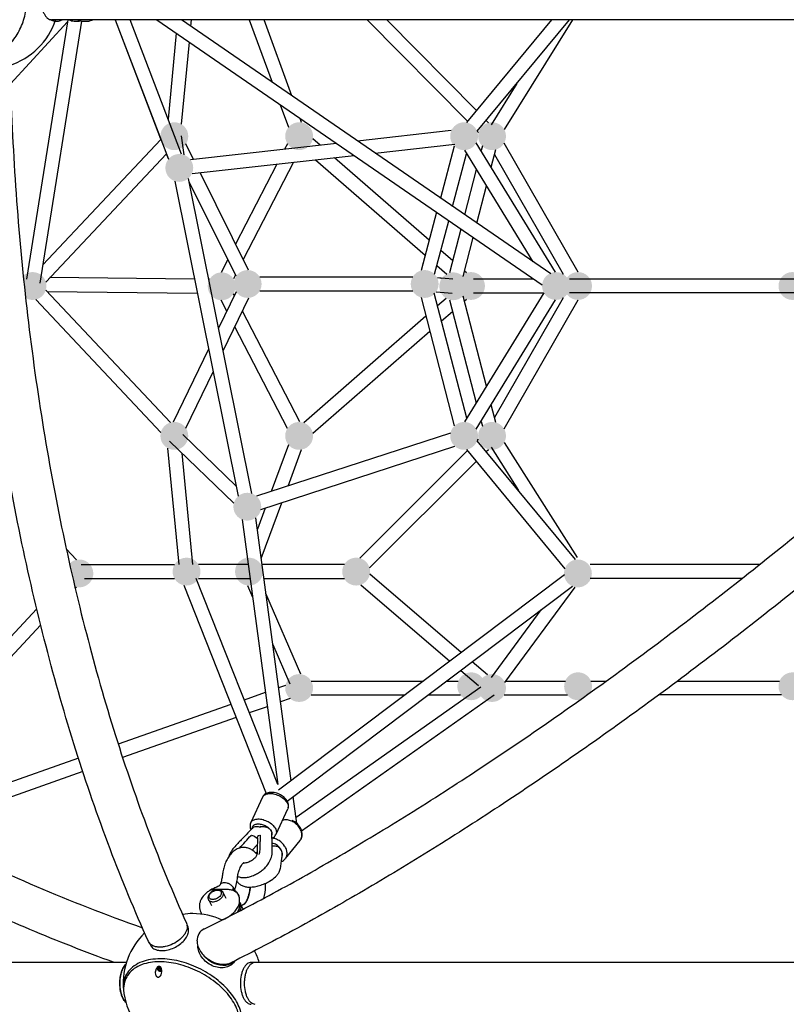
# Model space of a CAD drawing. Extents: x 0 to 25230, y 0 to 17820.
# Drawn here: x 16973 to 18073, y 4135 to 5547 of the extents above; entities that cross this region are included whole.
import ezdxf

# ---------------------------------------------------------------- set-up
doc = ezdxf.new("R2010")
doc.units = 0
doc.header["$MEASUREMENT"] = 0
doc.linetypes.add('CENTER', pattern=[2, 1.25, -0.25, 0.25, -0.25])
doc.layers.get('0').update_dxf_attribs({"linetype": 'CONTINUOUS'})
doc.layers.get('DEFPOINTS').update_dxf_attribs({"linetype": 'CONTINUOUS'})
for name, color, linetype in [('al', 255, 'CONTINUOUS'), ('CL', 1, 'CENTER'), ('DIM', 8, 'CONTINUOUS'), ('rope', 1, 'CONTINUOUS')]:
    doc.layers.add(name, color=color, linetype=linetype)
doc.styles.get("Standard").update_dxf_attribs({"font": 'TIMES.TTF'})
doc.styles.add('style1', font='ARIAL.TTF')
doc.dimstyles.get("Standard").update_dxf_attribs({"dimtxt": 0.18, "dimasz": 0.18, "dimexe": 0.18, "dimexo": 0.0625, "dimgap": 0.09, "dimtad": 0, "dimtih": 1, "dimtoh": 1, "dimdec": 4, "dimzin": 0, "dimdsep": 46, "dimtxsty": 'Standard', "dimcen": 0.09, "dimadec": 0, "dimazin": 0, "dimtfac": 1, "dimtdec": 4, "dimtofl": 0, "dimtmove": 0, "dimatfit": 3, "dimfxl": 0, "dimtolj": 1, "dimtzin": 0, "dimarcsym": 0})

# ---------------------------------------------------------------- blocks, each defined once
blk = doc.blocks.new('*D113')
at = {"layer": 'DEFPOINTS', "color": 0}
for p in [(17927.3, 7574.8), (22276.5, 4074.8), (22712.7, 4074.8)]:
    blk.add_point(p, dxfattribs=at)
at = {"layer": 'DIM', "lineweight": -2}
for p, q in [((17957.3, 7574.8), (22742.7, 7574.8)), ((22306.5, 4074.8), (22742.7, 4074.8))]:
    blk.add_line(p, q, dxfattribs=at)
at = {"layer": 'DIM'}
blk.add_line((22712.7, 7499.8), (22712.7, 4149.8), dxfattribs=at)
for points in [[(22700.2, 7499.8), (22725.2, 7499.8), (22712.7, 7574.8)], [(22700.2, 4149.8), (22725.2, 4149.8), (22712.7, 4074.8)]]:
    blk.add_solid(points, dxfattribs=at)
at = {"layer": 'DIM', "insert": (22625, 5824.8), "char_height": 90, "attachment_point": 5, "rotation": 90, "style": 'style1'}
blk.add_mtext('\\A1;3500 [11\'-6"]', dxfattribs=at)
blk = doc.blocks.new('*D69')
at = {"layer": 'DEFPOINTS', "color": 0}
for p in [(19701.3, 6500.7), (16153.3, 4653.8)]:
    blk.add_point(p, dxfattribs=at)
at = {"layer": 'DIM'}
blk.add_line((20895, 7122.1), (19767.9, 6535.3), dxfattribs=at)
at = {"layer": 'DIM', "lineweight": -2}
for p, q in [((17927.3, 5574.3), (17927.3, 5580.3)), ((17924.3, 5577.3), (17930.3, 5577.3))]:
    blk.add_line(p, q, dxfattribs=at)
at = {"layer": 'DIM'}
blk.add_solid([(19762.1, 6546.4), (19773.6, 6524.3), (19701.3, 6500.7)], dxfattribs=at)
at = {"layer": 'DIM', "insert": (20319.2, 6933.5), "char_height": 90, "attachment_point": 5, "rotation": 27.499, "style": 'style1'}
blk.add_mtext('\\A1;{\\fMS PGothic|b0|i0|c0|p34;∅4000 [∅13\'-2"]}', dxfattribs=at)

msp = doc.modelspace()

# ---------------------------------------------------------------- hatches: boundary and pattern name
at = {"layer": 'al'}
h = msp.add_hatch(color=256, dxfattribs=at)
h.dxf.hatch_style = 1
h.paths.add_polyline_path([(17214.5, 5380, -1), (17174.5, 5380, -1)])
h = msp.add_hatch(color=256, dxfattribs=at)
h.dxf.hatch_style = 1
h.paths.add_polyline_path([(17393.6, 5380, -1), (17353.6, 5380, -1)])
h = msp.add_hatch(color=256, dxfattribs=at)
h.dxf.hatch_style = 1
h.paths.add_polyline_path([(17630.3, 5380, -1), (17590.3, 5380, -1)])
h = msp.add_hatch(color=256, dxfattribs=at)
h.dxf.hatch_style = 1
h.paths.add_polyline_path([(17670.4, 5380, -1), (17630.4, 5380, -1)])
h = msp.add_hatch(color=256, dxfattribs=at)
h.dxf.hatch_style = 1
h.paths.add_polyline_path([(17221.6, 5334.5, -1), (17181.6, 5334.5, -1)])
h = msp.add_hatch(color=256, dxfattribs=at)
h.dxf.hatch_style = 1
edge = h.paths.add_edge_path()
edge.add_line((16977.7, 5179.9), (16978.6, 5171.3))
edge.add_line((16978.6, 5171.3), (16979.7, 5160.5))
edge.add_line((16979.7, 5160.5), (16980.9, 5149.8))
edge.add_line((16980.9, 5149.8), (16981.1, 5147.7))
edge.add_arc((16991, 5165.1), 20, 240.2827, 491.8766)
h = msp.add_hatch(color=256, dxfattribs=at)
h.dxf.hatch_style = 1
h.paths.add_polyline_path([(17282.4, 5164.7, -1), (17242.4, 5164.7, -1)])
h = msp.add_hatch(color=256, dxfattribs=at)
h.dxf.hatch_style = 1
h.paths.add_polyline_path([(17319.7, 5168, -1), (17279.7, 5168, -1)])
h = msp.add_hatch(color=256, dxfattribs=at)
h.dxf.hatch_style = 1
h.paths.add_polyline_path([(17573.7, 5168, -1), (17533.7, 5168, -1)])
h = msp.add_hatch(color=256, dxfattribs=at)
h.dxf.hatch_style = 1
h.paths.add_polyline_path([(17614.7, 5164.7, -1), (17574.7, 5164.7, -1)])
h = msp.add_hatch(color=256, dxfattribs=at)
h.dxf.hatch_style = 1
h.paths.add_polyline_path([(17640.2, 5165.1, -1), (17600.2, 5165.1, -1)])
h = msp.add_hatch(color=256, dxfattribs=at)
h.dxf.hatch_style = 1
h.paths.add_polyline_path([(17762.1, 5165.1, -1), (17722.1, 5165.1, -1)])
h = msp.add_hatch(color=256, dxfattribs=at)
h.dxf.hatch_style = 1
h.paths.add_polyline_path([(17793.8, 5165.1, -1), (17753.8, 5165.1, -1)])
h = msp.add_hatch(color=256, dxfattribs=at)
h.dxf.hatch_style = 1
h.paths.add_polyline_path([(18061.4, 5165.1, 1), (18101.4, 5165.1, 1)])
h = msp.add_hatch(color=256, dxfattribs=at)
h.dxf.hatch_style = 1
h.paths.add_polyline_path([(17214.5, 4950.1, -1), (17174.5, 4950.1, -1)])
h = msp.add_hatch(color=256, dxfattribs=at)
h.dxf.hatch_style = 1
h.paths.add_polyline_path([(17393.6, 4950.1, -1), (17353.6, 4950.1, -1)])
h = msp.add_hatch(color=256, dxfattribs=at)
h.dxf.hatch_style = 1
h.paths.add_polyline_path([(17630.3, 4950.1, -1), (17590.3, 4950.1, -1)])
h = msp.add_hatch(color=256, dxfattribs=at)
h.dxf.hatch_style = 1
h.paths.add_polyline_path([(17670.4, 4950.1, -1), (17630.4, 4950.1, -1)])
h = msp.add_hatch(color=256, dxfattribs=at)
h.dxf.hatch_style = 1
h.paths.add_polyline_path([(17319.2, 4848.5, -1), (17279.2, 4848.5, -1)])
h = msp.add_hatch(color=256, dxfattribs=at)
h.dxf.hatch_style = 1
h.paths.add_polyline_path([(17232, 4755.4, -1), (17192, 4755.4, -1)])
h = msp.add_hatch(color=256, dxfattribs=at)
h.dxf.hatch_style = 1
h.paths.add_polyline_path([(17321.6, 4755.4, -1), (17281.6, 4755.4, -1)])
h = msp.add_hatch(color=256, dxfattribs=at)
h.dxf.hatch_style = 1
h.paths.add_polyline_path([(17475.4, 4755.4, -1), (17435.4, 4755.4, -1)])
h = msp.add_hatch(color=256, dxfattribs=at)
h.dxf.hatch_style = 1
edge = h.paths.add_edge_path()
edge.add_line((17049.3, 4744.1), (17051.6, 4734))
edge.add_arc((17058.2, 4752.8), 20, 250.736, 495.0829)
edge.add_line((17044.1, 4767), (17044.4, 4765.3))
edge.add_line((17044.4, 4765.3), (17046.8, 4754.7))
edge.add_line((17046.8, 4754.7), (17049.3, 4744.1))
h = msp.add_hatch(color=256, dxfattribs=at)
h.dxf.hatch_style = 1
h.paths.add_polyline_path([(17793.6, 4752.8, -1), (17753.6, 4752.8, -1)])
h = msp.add_hatch(color=256, dxfattribs=at)
h.dxf.hatch_style = 1
h.paths.add_polyline_path([(17393.6, 4588.4, -1), (17353.6, 4588.4, -1)])
h = msp.add_hatch(color=256, dxfattribs=at)
h.dxf.hatch_style = 1
h.paths.add_polyline_path([(17640.5, 4590.9, -1), (17600.5, 4590.9, -1)])
h = msp.add_hatch(color=256, dxfattribs=at)
h.dxf.hatch_style = 1
h.paths.add_polyline_path([(17670.4, 4588.4, -1), (17630.4, 4588.4, -1)])
h = msp.add_hatch(color=256, dxfattribs=at)
h.dxf.hatch_style = 1
edge = h.paths.add_edge_path()
edge.add_line((17776.2, 4571.1), (17782.2, 4575.3))
edge.add_line((17782.2, 4575.3), (17791.8, 4582.2))
edge.add_arc((17773.8, 4590.9), 20, 334.0811, 636.8882)
h = msp.add_hatch(color=256, dxfattribs=at)
h.dxf.hatch_style = 1
h.paths.add_polyline_path([(18061.4, 4590.9, 1), (18101.4, 4590.9, 1)])

# ---------------------------------------------------------------- linework, layer by layer
for p, q in [((18836.4, 5547), (17018.2, 5547)), ((17345.5, 4443), (17345.5, 4443)), ((17321.2, 4431.9), (17304.2, 4395.6)), ((17321.5, 4432.6), (17321.5, 4432.5)), ((17340.4, 4378.7), (17357.4, 4415)), ((17350, 4399.2), (17350, 4399.1)), ((17314.9, 4377.5), (17315, 4376.3)), ((17354, 4343.8), (17375, 4369.7)), ((17375.6, 4370.5), (17375.7, 4370.7)), ((17306.3, 4355.9), (17313.6, 4364.1)), ((17313.2, 4352.9), (17311.4, 4351.7)), ((17313.2, 4352.9), (17311.4, 4351.7)), ((17313.5, 4364), (17313.2, 4352.8)), ((17294.1, 4337.6), (17293.9, 4337.6)), ((17294, 4337.6), (17294.7, 4337.1)), ((17352.8, 4342.6), (17353, 4342.7)), ((17268.8, 4286.6), (17264.5, 4295.2)), ((17281, 4298.3), (17278.1, 4300.5)), ((17243.1, 4285.4), (17243.2, 4285.1)), ((17243.4, 4284.8), (17247.7, 4276.2)), ((17286.1, 4292.3), (17285.8, 4293)), ((17285.9, 4292.6), (17287, 4290.5)), ((17286.8, 4290.8), (17286.4, 4291.7)), ((17293.2, 4271.1), (17288.9, 4279.9)), ((17232.3, 4267.1), (17233.1, 4265.4)), ((17213.7, 4246.6), (17212.6, 4248.8)), ((17158.5, 4222.9), (17160.1, 4219.8)), ((16802.9, 4195.1), (17125.8, 4195.1)), ((17281.7, 4197.3), (17280.5, 4195.6)), ((17310.5, 4195.1), (18544.1, 4195.1)), ((17170.9, 4188.7), (17170, 4187)), ((17170.5, 4184.4), (17170.6, 4184.3)), ((17171.5, 4184.8), (17171.8, 4186.3)), ((17171.5, 4184.8), (17172.3, 4186.3)), ((17173.4, 4183.3), (17171.5, 4184.8)), ((17171.8, 4186.3), (17172.9, 4186.3)), ((17172.9, 4186.3), (17174, 4186.3)), ((17174.4, 4185.4), (17173.3, 4186.3)), ((17173.4, 4183.3), (17174.4, 4185.4)), ((17175.5, 4183.3), (17173.4, 4183.3)), ((17174, 4186.3), (17175.8, 4184.8)), ((17175.1, 4185.4), (17174.4, 4185.4)), ((17175.4, 4182), (17176, 4182.1)), ((17175.8, 4184.7), (17175.5, 4183.3)), ((17308.6, 4194.8), (17304.9, 4194.8)), ((17121.5, 4156.1), (17121.8, 4153.1)), ((17121.8, 4153.7), (17121.9, 4152.9))]:
    msp.add_line(p, q)
for centre, radius, start, end in [((16928.6, 5577.3), 100, 286.7836, 342.3922), ((17066.6, 5572.9), 28.1, 260.1311, 264.963), ((17314.9, 4390.7), 11.8, 156.5272, 207.5966), ((15698.8, 5815.6), 2155.9, 317.4875, 318.1418), ((17330.3, 4383.3), 11.2, 292.6097, 334.1205), ((17343.1, 4352.1), 13.6, 291.837, 320.617), ((17266.3, 4263.9), 40, 111.9641, 120.913), ((17268.3, 4281.4), 21.1, 41.7258, 53.2981), ((17275.4, 4287.8), 11.5, 26.3249, 41.3191), ((17221.1, 4164.8), 100, 90, 98.5271), ((17221.1, 4164.8), 100, 65.2288, 90), ((17245.4, 4226.3), 18.4, 115.3075, 182.1759), ((17221.1, 4164.8), 100, 133.7706, 184.3734), ((17221.1, 4164.8), 100, 17.6065, 27.8038), ((17172.1, 4181.8), 6.18, 60.765, 88.6696), ((17172.1, 4181.7), 5.89, 56.1797, 88.3901), ((17221.1, 4164.8), 100, 188.5279, 298.342)]:
    msp.add_arc(centre, radius, start, end)
for points, knots in [([(16837.7, 5535.6), (16840.8, 5528.8), (16848.5, 5516.1), (16861.8, 5503.4), (16873.8, 5496), (16886.4, 5490.5), (16903.4, 5487.1), (16920.6, 5489.2), (16933.6, 5493.9), (16945.9, 5500.4), (16959.9, 5512.2), (16972.6, 5530.6), (16980.8, 5552.1), (16983.8, 5575.1), (16982, 5594.7), (16977.9, 5609.8), (16972, 5624.2), (16961.9, 5640), (16945.7, 5654.7), (16926.6, 5664.2), (16912.8, 5666.3), (16905.8, 5666.3)], [0, 0, 0, 0, 22.406979, 44.13374, 54.692304, 64.739251, 85.223521, 106.08941, 116.076645, 126.479235, 147.974597, 170.370786, 192.976603, 216.518318, 239.524886, 251.647255, 263.489208, 285.856007, 307.603945, 328.459374, 349.178505, 349.178505, 349.178505, 349.178505]), ([(17003.1, 5577.3), (17003.1, 5575.3), (17003.2, 5571.4), (17004.1, 5565.8), (17005.4, 5560.6), (17007.3, 5556), (17009.6, 5552.2), (17012.2, 5549.3), (17015.1, 5547.5), (17017.2, 5547), (17018.2, 5547)], [0, 0, 0, 0, 5.882068, 11.61712, 17.04308, 22.024954, 26.428426, 30.260046, 33.607196, 36.645396, 36.645396, 36.645396, 36.645396]), ([(17017.3, 5547.1), (17017.6, 5546.9), (17018.8, 5546.1), (17021.2, 5545.1), (17024.7, 5544.7), (17028.1, 5544.8), (17031.1, 5545.6), (17032.7, 5546.5), (17033.4, 5547)], [2.045789, 2.045789, 2.045789, 2.045789, 3.12258, 6.309672, 9.8817, 13.648693, 16.525285, 19.107718, 19.107718, 19.107718, 19.107718]), ([(17044, 5547), (17044.5, 5546.8), (17047.1, 5545.5), (17051.3, 5544.7), (17056.2, 5544.8), (17058.6, 5545.3), (17059.8, 5545.7)], [12.461629, 12.461629, 12.461629, 12.461629, 14.051706, 21.212725, 25.07399, 28.64561, 28.64561, 28.64561, 28.64561]), ([(17055.9, 5547), (17056.2, 5546.9), (17059.1, 5545.7), (17064.5, 5544.5), (17070.5, 5544.9), (17074.7, 5545.8), (17076.6, 5546.5), (17077.8, 5547)], [25.782805, 25.782805, 25.782805, 25.782805, 26.656776, 35.306174, 42.158492, 44.498361, 48.266383, 48.266383, 48.266383, 48.266383]), ([(17237.6, 4242.9), (17268.8, 4258.3), (17332.2, 4291.1), (17427.9, 4344.8), (17526.3, 4404), (17627.1, 4468.4), (17730.2, 4538.2), (17871, 4638.5), (18047.7, 4773.8), (18256.1, 4947.9), (18459.1, 5131.7), (18654.1, 5323), (18778, 5455), (18838.3, 5522.2)], [0, 0, 0, 0, 104.459974, 214.140088, 329.134376, 448.960849, 573.102287, 702.454706, 967.45985, 1240.628271, 1517.090629, 1788.903959, 2059.878379, 2059.878379, 2059.878379, 2059.878379]), ([(18883.9, 5482.5), (18824.4, 5416.1), (18700.4, 5283.9), (18504.7, 5091.5), (18299.9, 4905.8), (18090.2, 4730.4), (17913.4, 4594.6), (17772, 4493.5), (17668.5, 4423.3), (17566.8, 4357.9), (17468, 4298.2), (17371.8, 4243.8), (17308.2, 4210.5), (17276.7, 4194.8)], [0, 0, 0, 0, 267.475011, 543.756912, 823.274984, 1096.626315, 1363.587466, 1491.97019, 1618.078777, 1738.668163, 1854.650427, 1964.395804, 2070.092471, 2070.092471, 2070.092471, 2070.092471]), ([(17157.3, 4224.9), (17137.6, 4268.6), (17100.3, 4359.1), (17051.4, 4500.6), (17008.6, 4650.2), (16972.2, 4806.9), (16942.8, 4968.6), (16912.8, 5191.1), (16901.3, 5360), (16898.4, 5473.9)], [0, 0, 0, 0, 143.800406, 293.625375, 448.917172, 610.438183, 776.065761, 941.980616, 1283.608878, 1283.608878, 1283.608878, 1283.608878]), ([(16958.9, 5473.9), (16960.4, 5418.6), (16965.5, 5308.3), (16980.4, 5143.2), (17002.3, 4980.1), (17031.2, 4820.9), (17066.6, 4667.8), (17108.2, 4521.7), (17156, 4383), (17192.5, 4294.2), (17211.9, 4251.2)], [0, 0, 0, 0, 165.983949, 331.192275, 497.002643, 659.496639, 816.42745, 968.479954, 1114.939113, 1256.421437, 1256.421437, 1256.421437, 1256.421437]), ([(17321.2, 4431.9), (17321.5, 4432.6), (17322.4, 4434), (17324.4, 4435.5), (17327, 4436.6), (17330.1, 4437.1), (17333.5, 4437.1), (17338.4, 4436.5), (17344.5, 4434.4), (17350, 4431), (17353.6, 4427.7), (17355.7, 4425.1), (17357.2, 4422.5), (17358, 4419.8), (17358.2, 4417.3), (17357.7, 4415.7), (17357.4, 4415)], [0, 0, 0, 0, 2.321157, 4.804613, 7.553884, 10.723964, 14.192183, 17.68615, 25.487113, 33.265996, 36.876749, 40.17677, 43.31826, 45.969363, 48.485466, 50.821951, 50.821951, 50.821951, 50.821951]), ([(17357.7, 4415.7), (17358, 4416.6), (17358.4, 4418.4), (17358.4, 4421.2), (17357.6, 4424.1), (17355.6, 4428.1), (17351.5, 4432.5), (17345.1, 4436.4), (17338, 4438.7), (17332, 4438.9), (17327.8, 4437.8), (17325.1, 4436.5), (17322.9, 4434.7), (17321.8, 4433.2), (17321.4, 4432.4)], [0, 0, 0, 0, 2.688578, 5.522403, 8.497079, 11.650748, 18.672496, 26.355829, 33.958119, 40.893102, 44.025912, 46.95613, 49.718207, 52.442405, 52.442405, 52.442405, 52.442405]), ([(17304.2, 4395.6), (17304.6, 4396.3), (17305.5, 4397.6), (17307.6, 4399.1), (17310.2, 4400.1), (17313.2, 4400.6), (17316.5, 4400.6), (17321.3, 4399.9), (17327.3, 4397.9), (17332.8, 4394.6), (17336.4, 4391.3), (17338.5, 4388.8), (17340, 4386.1), (17340.9, 4383.6), (17341.1, 4381.1), (17340.7, 4379.5), (17340.4, 4378.7)], [0, 0, 0, 0, 2.301906, 4.813682, 7.593938, 10.62344, 13.925361, 17.419328, 25.220292, 32.803246, 36.425767, 39.744045, 42.771039, 45.449409, 47.879313, 50.263655, 50.263655, 50.263655, 50.263655]), ([(17306.4, 4387.5), (17306.4, 4388.2), (17306.7, 4389.4), (17307.7, 4391), (17309.3, 4392.3), (17311.3, 4393.1), (17313.6, 4393.5), (17317.3, 4393.5), (17322.1, 4392.5), (17327.4, 4389.8), (17331.1, 4386.7), (17333.3, 4383.9), (17334.3, 4381.7), (17334.7, 4379.7), (17334.6, 4378.4), (17334.4, 4377.8)], [0, 0, 0, 0, 1.915643, 3.741495, 5.685903, 7.850491, 10.228051, 12.829215, 18.75887, 24.894466, 30.522173, 33.156139, 35.493676, 37.525976, 39.389476, 39.389476, 39.389476, 39.389476]), ([(17375, 4369.7), (17376, 4371), (17377.6, 4374.2), (17377.7, 4379.7), (17375.9, 4385.4), (17372.3, 4390.7), (17367.4, 4395.1), (17361.6, 4398.2), (17355.6, 4399.6), (17351.6, 4399.2), (17349.8, 4398.7)], [0, 0, 0, 0, 4.968604, 10.421596, 16.253824, 22.79573, 29.375131, 36.028906, 42.223868, 47.829109, 47.829109, 47.829109, 47.829109]), ([(17375.7, 4370.6), (17376.4, 4371.7), (17377.5, 4374), (17378.2, 4377.9), (17377.8, 4382), (17376, 4387.6), (17371.5, 4393.8), (17366.3, 4397.3), (17363.4, 4398.4)], [0, 0, 0, 0, 3.732291, 7.680552, 11.743599, 16.020197, 25.157188, 34.455118, 34.455118, 34.455118, 34.455118]), ([(16825.8, 4385), (16835.2, 4380), (16891.3, 4351.1), (16996.6, 4302), (17094.8, 4263.6), (17148.6, 4244.5)], [272.501123, 272.501123, 272.501123, 272.501123, 304.649537, 461.862239, 620.834774, 620.834774, 620.834774, 620.834774]), ([(17313.9, 4373.5), (17313.8, 4371.4), (17313.7, 4367.2), (17313.4, 4360.8), (17313.3, 4355.5), (17313.2, 4351.8), (17313.1, 4350.1), (17312.8, 4348.7), (17312.1, 4347.2), (17310.7, 4345.3), (17308.1, 4342.6), (17304.1, 4339.8), (17299.6, 4338), (17295.9, 4337.2), (17294.2, 4337.1), (17293.3, 4337.1)], [0, 0, 0, 0, 6.259997, 12.654863, 19.282409, 22.26906, 23.574319, 24.536735, 26.323315, 28.716261, 31.511222, 37.467358, 43.339438, 46.068234, 48.635399, 48.635399, 48.635399, 48.635399]), ([(17304.5, 4377), (17304.7, 4377.2), (17307.1, 4377.1), (17310.3, 4375.3), (17312.6, 4373.5), (17313.6, 4372.3), (17313.8, 4372)], [7.906776, 7.906776, 7.906776, 7.906776, 9, 10.285714, 11.571429, 12.125827, 12.125827, 12.125827, 12.125827]), ([(17313.9, 4373.5), (17313.9, 4374.1), (17314.2, 4375.4), (17315.4, 4377.2), (17318.1, 4377.3), (17318.2, 4376.9), (17318.2, 4376.9)], [-11.287672, -11.287672, -11.287672, -11.287672, -10.285714, -9, -7.714286, -7.633929, -7.633929, -7.633929, -7.633929]), ([(17316, 4349.5), (17316.2, 4350), (17316.6, 4351), (17317.2, 4353.3), (17317.5, 4355.9), (17317.7, 4359.4), (17317.7, 4362.1), (17317.8, 4366.1), (17318, 4370.7), (17318.1, 4374.8), (17318.2, 4376.9)], [0, 0, 0, 0, 1.582198, 3.275199, 7.04472, 9.422803, 13.838593, 15.321116, 21.392377, 27.583578, 27.583578, 27.583578, 27.583578]), ([(17354, 4343.9), (17354.8, 4345), (17356.1, 4347.7), (17356.5, 4352.3), (17355.4, 4357.2), (17352, 4363.6), (17346.6, 4368.8), (17339.9, 4372.1), (17336.4, 4372.9), (17334.7, 4373.1)], [0, 0, 0, 0, 4.201417, 8.785816, 13.724568, 19.024895, 30.335137, 35.972599, 41.134822, 41.134822, 41.134822, 41.134822]), ([(17349, 4346.3), (17349.3, 4347.2), (17349.7, 4349.2), (17349.5, 4352.3), (17348.4, 4355.4), (17346, 4359.5), (17341.6, 4363.7), (17337.1, 4365.6), (17334.8, 4366)], [0, 0, 0, 0, 2.909091, 5.95497, 9.288861, 12.791219, 20.146613, 27.138944, 27.138944, 27.138944, 27.138944]), ([(17294, 4359.7), (17291.9, 4359.7), (17287.6, 4359), (17281.6, 4356.2), (17276.3, 4351.7), (17271.9, 4345.9), (17268.4, 4339.2), (17265.8, 4332.1), (17264.4, 4326.1), (17263.4, 4320.5), (17262.9, 4316.2), (17262.1, 4312), (17261.3, 4308.9), (17260.5, 4307), (17260.1, 4306)], [0, 0, 0, 0, 6.322725, 12.822014, 19.670402, 27.244172, 34.486098, 42.375, 49.8489, 52.936388, 59.445125, 62.650224, 65.871001, 68.939438, 68.939438, 68.939438, 68.939438]), ([(17313, 4349.9), (17312.4, 4350.6), (17311, 4352.1), (17308.2, 4354.7), (17304.4, 4357.3), (17299.3, 4359.2), (17295.8, 4359.7), (17294, 4359.7)], [0, 0, 0, 0, 3.01794, 5.925755, 11.515685, 16.8769, 22.118768, 22.118768, 22.118768, 22.118768]), ([(17107.2, 4195.1), (17087, 4202.4), (17046.8, 4217.6), (16967.9, 4249.6), (16875.2, 4291.4), (16803.8, 4327.9), (16770.3, 4346.1)], [0, 0, 0, 0, 64.59366, 129.069011, 255.314825, 369.582997, 369.582997, 369.582997, 369.582997]), ([(17280.9, 4298.4), (17281.4, 4299.7), (17282.4, 4302.4), (17283.5, 4306.7), (17284.3, 4310.8), (17284.9, 4314.5), (17285.3, 4317.8), (17286, 4321.9), (17287.2, 4326.4), (17288.9, 4330.7), (17290.5, 4333.8), (17292, 4335.9), (17293.2, 4337), (17293.7, 4337.4), (17294, 4337.6), (17294.1, 4337.6)], [0, 0, 0, 0, 4.223175, 8.611438, 13.193781, 16.966294, 19.810245, 22.983618, 29.600542, 33.523801, 37.018289, 40.053122, 41.268715, 41.792382, 42.197098, 42.197098, 42.197098, 42.197098]), ([(17266.2, 4309.1), (17265, 4309.1), (17262.7, 4308.7), (17260.9, 4307.4), (17260.3, 4306.3), (17260.1, 4306)], [-59.899793, -59.899793, -59.899793, -59.899793, -56.249908, -52.498669, -51.158341, -51.158341, -51.158341, -51.158341]), ([(17280.4, 4298.8), (17280.3, 4299.6), (17279.8, 4301.4), (17277.6, 4304.4), (17274.2, 4307), (17270.2, 4308.7), (17267.4, 4309.1), (17266.2, 4309.1)], [-18.130662, -18.130662, -18.130662, -18.130662, -15.000929, -11.246903, -7.495691, -3.746446, 0, 0, 0, 0]), ([(17323.1, 4286.9), (17323.4, 4288.2), (17324.9, 4295.2), (17325.5, 4302.4), (17325.5, 4308.2)], [38.026055, 38.026055, 38.026055, 38.026055, 42.111639, 59.573274, 59.573274, 59.573274, 59.573274]), ([(17245.6, 4298.2), (17244.1, 4297.2), (17241.2, 4295.2), (17236.3, 4290.5), (17232.6, 4285.2), (17230.7, 4279.3), (17230.3, 4275), (17230.7, 4270.9), (17231.7, 4268.3), (17232.3, 4267.1)], [0, 0, 0, 0, 5.37985, 10.561913, 20.188227, 24.633921, 28.895396, 33.042139, 37.111739, 37.111739, 37.111739, 37.111739]), ([(17257.1, 4299.2), (17256.1, 4299.2), (17254, 4298.9), (17250.9, 4297.8), (17248.1, 4296.3), (17245.7, 4294.2), (17243.9, 4292), (17242.8, 4289.5), (17242.6, 4287.1), (17243, 4285.5), (17243.3, 4284.9)], [0, 0, 0, 0, 3.061597, 6.345115, 9.662283, 12.785257, 15.691827, 18.321283, 20.719487, 22.992389, 22.992389, 22.992389, 22.992389]), ([(17243.3, 4284.9), (17243.5, 4284.4), (17244.1, 4283.6), (17245.3, 4282.7), (17246.9, 4282.1), (17249.4, 4281.7), (17252.9, 4282), (17257.1, 4283.5), (17260.9, 4285.9), (17263.3, 4288.5), (17264.5, 4290.8), (17264.9, 4292.5), (17264.9, 4294), (17264.6, 4295), (17264.4, 4295.4)], [0, 0, 0, 0, 1.388188, 2.903135, 4.560577, 6.389591, 10.53753, 15.102442, 19.667223, 23.826219, 25.665724, 27.334217, 28.900952, 30.340681, 30.340681, 30.340681, 30.340681]), ([(17256.3, 4298.5), (17254.8, 4298.5), (17251.9, 4297.8), (17248, 4295.7), (17245.5, 4293.1), (17244.4, 4290.8), (17244.1, 4289.2), (17244.4, 4287.7), (17245.3, 4286.4), (17246.6, 4285.6), (17248.3, 4285.1), (17250.2, 4285), (17253.1, 4285.4), (17256.1, 4286.6), (17258.8, 4288.5), (17260.5, 4290.4), (17261.7, 4292.4), (17262.1, 4294.3), (17261.6, 4296.2), (17260.4, 4297.6), (17258.5, 4298.4), (17257.1, 4298.5), (17256.3, 4298.5)], [0, 0, 0, 0, 4.380883, 9.005121, 13.21969, 14.961011, 16.63274, 18.151995, 19.536814, 21.154137, 22.83474, 24.715261, 26.952346, 31.376254, 34.291283, 36.827256, 39.076496, 41.023899, 42.771134, 44.529436, 46.502758, 48.782907, 48.782907, 48.782907, 48.782907]), ([(17245.6, 4298.2), (17245.9, 4298.4), (17246.5, 4298.7), (17248.2, 4299.3), (17250.3, 4299.6), (17252.4, 4299.7), (17254.6, 4299.7), (17257.5, 4299.7), (17260, 4299.7), (17261.4, 4299.7)], [0, 0, 0, 0, 1.030531, 2.258788, 5.145877, 7.521385, 8.466025, 11.847419, 16.073652, 16.073652, 16.073652, 16.073652]), ([(17260.1, 4306), (17260.1, 4305.9), (17260, 4305.8), (17259.8, 4305.5), (17259.4, 4305.1), (17258.7, 4304.6), (17257.4, 4303.8), (17255.8, 4303), (17253.6, 4302), (17252.2, 4301.4), (17251.3, 4301)], [0, 0, 0, 0, 0.332844, 0.532182, 1.090963, 1.99762, 3.106328, 5.633215, 7.399703, 10.294039, 10.294039, 10.294039, 10.294039]), ([(17264.4, 4295.4), (17264.3, 4295.7), (17263.9, 4296.3), (17263, 4297.3), (17261.6, 4298.3), (17259.5, 4299), (17257.9, 4299.2), (17257.1, 4299.2)], [0, 0, 0, 0, 0.969601, 1.989661, 4.039781, 6.249137, 8.671973, 8.671973, 8.671973, 8.671973]), ([(17261.4, 4299.7), (17264.1, 4299.7), (17266.9, 4299.7), (17270.4, 4299.7), (17273, 4299.6), (17277.4, 4299), (17281.7, 4297), (17284.6, 4294.7), (17285.6, 4293.3), (17285.9, 4292.6)], [0, 0, 0, 0, 8.071015, 8.38713, 10.426758, 15.838271, 21.774786, 24.46821, 26.785118, 26.785118, 26.785118, 26.785118]), ([(17302.9, 4302.8), (17302.8, 4301.1), (17302.4, 4297.9), (17301.5, 4293.1), (17300.3, 4288.8), (17298.9, 4284.9), (17297.4, 4282.2), (17296.2, 4280.3), (17295.2, 4279.1), (17294.3, 4278.3), (17293.1, 4277.6), (17292, 4277), (17291.1, 4276.4), (17290.7, 4276.2)], [0, 0, 0, 0, 5.075276, 9.833737, 14.424793, 18.567841, 22.186977, 23.82701, 25.277516, 26.872434, 27.42629, 29.442529, 30.666734, 30.666734, 30.666734, 30.666734]), ([(17303.3, 4302.8), (17303.2, 4301.1), (17302.8, 4297.8), (17301.9, 4293), (17300.7, 4288.6), (17299.2, 4284.7), (17297.7, 4281.9), (17296.5, 4280.1), (17295.6, 4279), (17294.7, 4278.2), (17293.5, 4277.5), (17292.3, 4276.8), (17291.3, 4276.2), (17290.9, 4275.9)], [0, 0, 0, 0, 5.109067, 10.027925, 14.650602, 18.847276, 22.42322, 24.04289, 25.446395, 26.903153, 27.418651, 29.577945, 31.076511, 31.076511, 31.076511, 31.076511]), ([(17262.1, 4256), (17264, 4256.6), (17268.4, 4258.1), (17274.7, 4261.6), (17280.5, 4266.6), (17285, 4272.2), (17287.7, 4278.3), (17288.5, 4284.6), (17287.7, 4288.6), (17287, 4290.5)], [9.413162, 9.413162, 9.413162, 9.413162, 15.35978, 23.336435, 31.047411, 38.172109, 44.761656, 50.931272, 56.874721, 56.874721, 56.874721, 56.874721]), ([(17211.9, 4251.2), (17212.3, 4250.1), (17213, 4247.7), (17212.9, 4243.7), (17211.7, 4239.5), (17209.4, 4235.3), (17206.2, 4231.3), (17200.8, 4226.1), (17192.7, 4220.8), (17183.5, 4217.6), (17176.1, 4216.6), (17171, 4216.6), (17166.4, 4217.5), (17162.5, 4219.1), (17159.3, 4221.6), (17157.9, 4223.7), (17157.4, 4224.9)], [0, 0, 0, 0, 3.505556, 7.466692, 11.776003, 16.51993, 21.667913, 27.199512, 38.941188, 50.599657, 56.103764, 61.212705, 65.86, 70.089007, 73.969978, 77.757173, 77.757173, 77.757173, 77.757173]), ([(17212.9, 4232.8), (17213.2, 4233.4), (17213.8, 4234.6), (17214.6, 4237), (17215.1, 4240), (17214.9, 4243.5), (17214.2, 4245.7), (17213.7, 4246.6)], [0, 0, 0, 0, 2.045119, 3.992205, 7.672334, 11.111553, 14.407288, 14.407288, 14.407288, 14.407288]), ([(17160.1, 4219.8), (17160.5, 4218.9), (17161.6, 4217.3), (17163.8, 4215.2), (17166.6, 4213.6), (17171, 4212), (17177.5, 4211.4), (17185.8, 4212.6), (17194.3, 4215.6), (17202, 4220.2), (17208.5, 4225.9), (17211.7, 4230.4), (17212.9, 4232.8)], [0, 0, 0, 0, 2.894715, 5.8804, 9.038695, 12.425684, 19.966412, 28.450412, 37.532289, 46.699576, 55.394032, 63.247625, 63.247625, 63.247625, 63.247625]), ([(17227.1, 4225.6), (17227.1, 4223.1), (17228.1, 4217.7), (17231.8, 4210.3), (17237.5, 4203.5), (17244.6, 4198), (17252.8, 4194.1), (17261.3, 4192.1), (17269.5, 4192.2), (17274.5, 4193.7), (17276.7, 4194.8)], [0, 0, 0, 0, 7.582995, 16.242241, 24.680463, 33.923972, 43.042421, 51.846193, 59.906101, 67.302111, 67.302111, 67.302111, 67.302111]), ([(17280.5, 4195.6), (17278.9, 4193.5), (17274.8, 4189.8), (17266.8, 4187), (17257.8, 4187), (17248.7, 4189.7), (17240.4, 4194.8), (17233.7, 4201.7), (17229.3, 4210), (17228.1, 4215.9), (17228.1, 4218.8)], [0, 0, 0, 0, 7.868705, 16.171436, 25.0619, 34.585947, 44.374564, 54.075471, 63.376705, 72.066031, 72.066031, 72.066031, 72.066031]), ([(17174.3, 4199.9), (17164.7, 4199.9), (17150.9, 4197.7), (17136.7, 4190.3), (17128.3, 4182.5), (17122.9, 4172.9), (17121.2, 4163.8), (17121.3, 4157.9), (17121.5, 4156.1)], [0, 0, 0, 0, 32.527469, 50.519159, 67.762767, 85.049671, 103.176907, 111.144446, 111.144446, 111.144446, 111.144446]), ([(17173.5, 4195.7), (17164.2, 4195.7), (17150.7, 4193.5), (17136.8, 4186.3), (17128.6, 4178.6), (17123.3, 4169.2), (17121.4, 4159.4), (17121.8, 4152.7), (17122.2, 4150)], [0, 0, 0, 0, 31.824555, 49.427448, 66.298424, 83.211761, 100.94727, 112.815091, 112.815091, 112.815091, 112.815091]), ([(17268.6, 4076.8), (17271.6, 4078.4), (17276.9, 4082.1), (17283.2, 4089.3), (17287.1, 4097.7), (17288.7, 4107), (17288, 4116.8), (17285, 4127.1), (17279.9, 4137.5), (17272.7, 4147.8), (17263.8, 4157.6), (17253.1, 4166.9), (17241, 4175.3), (17223.7, 4184.8), (17205.4, 4191.5), (17186.9, 4195), (17177.9, 4195.7), (17173.5, 4195.7)], [0, 0, 0, 0, 10.222431, 19.373084, 28.453085, 37.563593, 47.492418, 57.755393, 69.742058, 82.150122, 95.27675, 109.35688, 124.579941, 139.216628, 168.634831, 182.660496, 195.710296, 195.710296, 195.710296, 195.710296]), ([(17273.9, 4079.9), (17276.6, 4081.6), (17281.6, 4085.5), (17287.3, 4092.9), (17290.8, 4101.5), (17292, 4111), (17290.9, 4121), (17287.6, 4131.4), (17282.1, 4141.9), (17274.7, 4152.2), (17265.3, 4162.2), (17254.5, 4171.4), (17242.3, 4179.7), (17224.9, 4189.1), (17206.5, 4195.8), (17187.8, 4199.3), (17178.7, 4199.9), (17174.3, 4199.9)], [0, 0, 0, 0, 9.517097, 18.808318, 27.910757, 37.262643, 47.21022, 58.028703, 69.75973, 82.539643, 96.209577, 110.593589, 125.317827, 140.285328, 169.89967, 183.806857, 197.14489, 197.14489, 197.14489, 197.14489]), ([(17295.3, 4164.8), (17295.3, 4166.8), (17295.5, 4170.7), (17296.4, 4176.3), (17297.7, 4181.5), (17299.6, 4186.1), (17301.9, 4189.9), (17304.5, 4192.8), (17307.4, 4194.6), (17309.5, 4195.1), (17310.5, 4195.1)], [0, 0, 0, 0, 5.945637, 11.701248, 17.102193, 22.045864, 26.475126, 30.31419, 33.635646, 36.654414, 36.654414, 36.654414, 36.654414]), ([(17116.3, 4164.8), (17116.3, 4166.2), (17116.3, 4169.1), (17116.9, 4174.6), (17118.3, 4180.8), (17120.6, 4186.4), (17122.9, 4190), (17124.2, 4191.5), (17124.9, 4192.1)], [0, 0, 0, 0, 4.168368, 8.568173, 16.581619, 23.438899, 26.475113, 29.338685, 29.338685, 29.338685, 29.338685]), ([(17171.3, 4173.3), (17171, 4173.3), (17170.4, 4173.4), (17169.7, 4173.9), (17169, 4174.6), (17168.2, 4176), (17167.7, 4178.2), (17167.6, 4181.2), (17168.1, 4183.7), (17168.8, 4185.6), (17169.4, 4186.9), (17170.1, 4187.9), (17170.9, 4188.8), (17171.8, 4189.3), (17172.4, 4189.4), (17172.6, 4189.4)], [0, 0, 0, 0, 0.842557, 1.670248, 2.693475, 3.830086, 6.48649, 9.462657, 12.657616, 14.151498, 15.535672, 16.795017, 18.003798, 19.00734, 19.815733, 19.815733, 19.815733, 19.815733]), ([(17172.6, 4189.4), (17172.9, 4189.4), (17173.5, 4189.3), (17174.2, 4188.8), (17174.8, 4188), (17175.3, 4187), (17175.7, 4185.7), (17176, 4183.7), (17176, 4181.1), (17175.5, 4178.2), (17174.7, 4176), (17173.7, 4174.6), (17173, 4173.9), (17172.1, 4173.4), (17171.6, 4173.3), (17171.3, 4173.3)], [0, 0, 0, 0, 0.775001, 1.683866, 2.614928, 3.81445, 5.102952, 6.637803, 9.775779, 12.794843, 15.562388, 16.765478, 17.851992, 18.722201, 19.582442, 19.582442, 19.582442, 19.582442]), ([(17304.9, 4194.8), (17303.8, 4194.8), (17301.7, 4194.4), (17298.7, 4192.6), (17296, 4189.8), (17293.7, 4186), (17291.8, 4181.5), (17289.9, 4174.4), (17289, 4164.8), (17289.9, 4155.2), (17291.8, 4148.2), (17293.7, 4143.6), (17296, 4139.9), (17298.7, 4137), (17301.7, 4135.2), (17303.8, 4134.8), (17304.9, 4134.8)], [0, 0, 0, 0, 3.121721, 6.501241, 10.342783, 14.726158, 19.666958, 25.057861, 36.69758, 48.351007, 53.726894, 58.662953, 63.048093, 66.873239, 70.260827, 73.382833, 73.382833, 73.382833, 73.382833]), ([(17124.9, 4137.5), (17123.3, 4139), (17121.9, 4141), (17119.3, 4146.2), (17118.2, 4149.6), (17116.6, 4156.9), (17116.3, 4160.8), (17116.3, 4164.8)], [156.243753, 156.243753, 156.243753, 156.243753, 166.567536, 166.567536, 178.459855, 178.459855, 190.302061, 190.302061, 190.302061, 190.302061]), ([(17310.5, 4134.6), (17309.5, 4134.6), (17307.4, 4135), (17304.5, 4136.9), (17301.8, 4139.7), (17299.6, 4143.5), (17297.7, 4148.1), (17295.9, 4155.2), (17295.3, 4160.9), (17295.3, 4164.8)], [0, 0, 0, 0, 3.038388, 6.379598, 10.212537, 14.617909, 19.587821, 25.018763, 36.657118, 36.657118, 36.657118, 36.657118])]:
    msp.add_open_spline(points, degree=3, knots=knots)
msp.add_rational_spline([(17288, 4281.4), (17291.8, 4276.1), (17288.5, 4268.7)], [0.853553510846, 0.853428482633, 0.983296604107], degree=2)
for points, weights, knots in [([(17287.5, 4278.7), (17288.8, 4274.3), (17286.1, 4269), (17285.6, 4267.9), (17284.8, 4266.8)], [0.863109803157, 0.890963338709, 1, 0.974837162064, 0.953997868494], [4.1276216, 4.1276216, 4.1276216, 4.712389, 4.712389, 4.8473381, 4.8473381, 4.8473381]), ([(17238.6, 4203), (17242.6, 4198.4), (17248, 4195.3), (17268.6, 4183.4), (17281.4, 4197.1)], [1, 0.98711020976, 1, 0.751991368806, 0.92398755299], [0, 0, 0, 12.176196, 12.176196, 13.506275, 13.506275, 13.506275]), ([(17124.7, 4138.1), (17116.6, 4146.4), (17116.6, 4164.8), (17116.6, 4183.2), (17124.7, 4191.5)], [0.874856076858, 0.797699060639, 1, 0.797698996414, 0.874856125848], [0.485849, 0.485849, 0.485849, 1.570796, 1.570796, 2.655744, 2.655744, 2.655744]), ([(17172.3, 4188), (17168.6, 4188), (17170.1, 4185), (17170.3, 4184.7), (17170.5, 4184.4)], [1, 0.707106781187, 1, 0.995969476201, 1], [0, 0, 0, 1.570796, 1.570796, 2.280119, 2.280119, 2.280119]), ([(17172.3, 4187.6), (17168.9, 4187.6), (17170.3, 4184.8), (17171.7, 4182), (17175.1, 4182), (17175.5, 4182), (17176, 4182.1)], [1, 0.707106781187, 1, 0.707106781187, 1, 0.991005910091, 1], [0, 0, 0, 1.570796, 1.570796, 3.141593, 3.141593, 4.069834, 4.069834, 4.069834])]:
    msp.add_rational_spline(points, weights, degree=2, knots=knots)
msp.add_open_spline([(17233.1, 4265.4), (17233.3, 4264.9), (17233.6, 4264.5), (17233.9, 4264)], degree=3)
at = {"layer": 'CL', "ltscale": 100}
msp.add_arc((17927.3, 5577.3), 2000, 315.0718, 224.9282, dxfattribs=at)
at = {"layer": 'rope'}
for p, q in [((16959.5, 5455.1), (17041.4, 5544.2)), ((17041.9, 5547), (16982.5, 5175.1)), ((17001.8, 5169.4), (17061.8, 5545.2)), ((17109.5, 5547), (17174.8, 5376.4)), ((17109.7, 5547), (17186.1, 5347.1)), ((17204.8, 5354.2), (17131.2, 5547)), ((17169.4, 5547), (17184.8, 5536.5)), ((17169.5, 5547), (17722.2, 5166.6)), ((17734.5, 5182.4), (17204.7, 5547)), ((17218.3, 5537.7), (17219.2, 5547)), ((17302, 5547), (17334.7, 5457.6)), ((17363.1, 5438), (17323.3, 5547)), ((17471.3, 5547), (17615.1, 5401.5)), ((17627.9, 5417), (17499.4, 5547)), ((17735.5, 5547), (17613.6, 5399.7)), ((17629, 5387), (17761.5, 5547)), ((17668.1, 5389.4), (17766.5, 5547)), ((17197.3, 5527.9), (17185.6, 5404.4)), ((17205, 5397.1), (17216.2, 5514.9)), ((17685.8, 5455.5), (17648.9, 5396.5)), ((17346.5, 5425.2), (17358.3, 5392.9)), ((17377.1, 5399.7), (17375, 5405.5)), ((17645.3, 5399.4), (17642, 5402.7)), ((17591.9, 5388), (17457.5, 5373.1)), ((17629.2, 5387.2), (17631.1, 5385.3)), ((17175.1, 5375.3), (17006, 5195.6)), ((17208.8, 5353.1), (17204.6, 5380.4)), ((17222.2, 5346.8), (17211.2, 5369)), ((17427.1, 5369.7), (17217.7, 5346.3)), ((17356.8, 5369.2), (17352.8, 5361.4)), ((17403.7, 5367.1), (17393.3, 5376.2)), ((17482.7, 5355.7), (17596.8, 5368.5)), ((17741.6, 5185), (17627.8, 5370.5)), ((17773.8, 5185), (17667.7, 5370)), ((17010.2, 5170.8), (17183.2, 5354.7)), ((17183.5, 5353.8), (17186.1, 5347.1)), ((17596.1, 5365.9), (17576.3, 5291.3)), ((17596.1, 5365.9), (17576.3, 5291.3)), ((17593.8, 5279.3), (17613.9, 5354.9)), ((17610.8, 5360), (17708.9, 5200)), ((17636.5, 5366.3), (17634.7, 5359.3)), ((17649.2, 5335.6), (17655.7, 5360.8)), ((17653.9, 5353.8), (17752.4, 5182.2)), ((17219.9, 5326.4), (17452.3, 5352.4)), ((17341.7, 5340), (17282.5, 5225.3)), ((17365.6, 5342.7), (17293.5, 5203.1)), ((17397.2, 5346.2), (17554.4, 5209.2)), ((17560.2, 5230.7), (17424.2, 5349.2)), ((17301, 5188), (17231.6, 5327.7)), ((17627.8, 5332.4), (17611, 5267.4)), ((17195.2, 5315.5), (17285.9, 4863.6)), ((17305.5, 4867.5), (17214.8, 5319.4)), ((17283.1, 5179.1), (17215.8, 5314.7)), ((17628.5, 5255.4), (17642.3, 5308.7)), ((17570.8, 5270.8), (17548.6, 5187.3)), ((17567.9, 5182.1), (17588.3, 5258.7)), ((17605.6, 5246.8), (17589.4, 5183.9)), ((17608.8, 5178.9), (17623.2, 5234.8)), ((17593.9, 5201.3), (17577, 5216.1)), ((17271.1, 5203.2), (17261.5, 5184.6)), ((17554.4, 5209.2), (17548.5, 5187.3)), ((17571.2, 5194.5), (17585.3, 5182.3)), ((17613.8, 5184), (17610.7, 5186.6)), ((17223.4, 5175.1), (17016.1, 5177.1)), ((17245.2, 5174.8), (17243.8, 5174.9)), ((17282.1, 5181), (17279.3, 5175.5)), ((17536.5, 5178), (17317, 5178)), ((17593.9, 5174.8), (17571.9, 5176.6)), ((17578.3, 5176.1), (17571.9, 5176.6)), ((17709.9, 5175.1), (17624, 5175.1)), ((18095.8, 5175.1), (17761.3, 5175.1)), ((17189, 4969.3), (17010.2, 5159.3)), ((17012.2, 5157.1), (17227.4, 5155)), ((17283.2, 5156.8), (17258, 5104.5)), ((17317, 5158), (17536.5, 5158)), ((17570.3, 5156.6), (17593.2, 5154.8)), ((17724.5, 5155.5), (17610.8, 4970.1)), ((16995.6, 5145.6), (17175.1, 4954.9)), ((17269.7, 5128.8), (17261.5, 5144.7)), ((17264.5, 5072), (17301.2, 5148.1)), ((17280.6, 5151.3), (17279.3, 5153.9)), ((17548.5, 5148.7), (17596.2, 4964.3)), ((17614, 4975.4), (17567.5, 5155)), ((17584.7, 5147.4), (17572.3, 5136.5)), ((17589.4, 5145.4), (17627.7, 4997.7)), ((17642.2, 5021.4), (17608.8, 5150.4)), ((17610.6, 5143.4), (17613.8, 5146.1)), ((17624, 5155.1), (17724.2, 5155.1)), ((17627.8, 4959.6), (17741.6, 5145.1)), ((17752.4, 5147.9), (17653.9, 4976.3)), ((17667.7, 4960.1), (17773.8, 5145.1)), ((18095.8, 5155.1), (17761.3, 5155.1)), ((17374.5, 4970.1), (17292.1, 5129.2)), ((17577.9, 5114.9), (17593.7, 5128.7)), ((17555.4, 5121.8), (17380.1, 4969)), ((17356.8, 4960.9), (17281.2, 5106.7)), ((17393.3, 4953.9), (17561, 5100.2)), ((17243.6, 5074.7), (17193, 4970)), ((17211, 4961.3), (17250.1, 5042.2)), ((17655.7, 4969.4), (17649.2, 4994.5)), ((17634.7, 4970.8), (17636.5, 4963.8)), ((17283, 4878.1), (17206.6, 4952.2)), ((17590.7, 4954.2), (17312.5, 4863.4)), ((17631.1, 4944.9), (17629.1, 4943)), ((17630.4, 4944.2), (17629.6, 4945.1)), ((17184.9, 4932.5), (17200.8, 4765.4)), ((17187.8, 4942.7), (17279.8, 4853.4)), ((17318.7, 4844.4), (17596.9, 4935.2)), ((17358.2, 4937.3), (17333.4, 4870.3)), ((17357.7, 4878.2), (17377, 4930.4)), ((17357.9, 4878.2), (17377, 4930.4)), ((17613.6, 4930.4), (17755, 4759.6)), ((17770.2, 4772.6), (17629, 4943.1)), ((17641.9, 4927.5), (17645.2, 4930.8)), ((17648.9, 4933.7), (17688.2, 4871.6)), ((17772.8, 4775.4), (17668.1, 4940.8)), ((17220.9, 4765.4), (17205.7, 4925.3)), ((17614.9, 4928.8), (17460.6, 4774.7)), ((17474.7, 4760.6), (17627.7, 4913.3)), ((17324.6, 4846.3), (17313.6, 4816.5)), ((17319.2, 4774.3), (17348.8, 4854.2)), ((17362.2, 4455.5), (17311.4, 4832.7)), ((17291.6, 4830), (17342.8, 4449.8)), ((17039.4, 4788.1), (17053.9, 4772.4)), ((17060.8, 4765.4), (17194.7, 4765.4)), ((17300.3, 4765.4), (17229.4, 4765.4)), ((17438.6, 4765.4), (17320.4, 4765.4)), ((18034.1, 4765.4), (17791.3, 4765.4)), ((17754.1, 4750.7), (17343.8, 4441.8)), ((17606.2, 4639.4), (17475.1, 4751.7)), ((17052.2, 4731.7), (17053.7, 4733.4)), ((17052.3, 4731.3), (17054.1, 4733.3)), ((17065.4, 4745.4), (17194.7, 4745.4)), ((17208, 4735.8), (17326.3, 4437.1)), ((17342.8, 4449.8), (17225.7, 4745.4)), ((17229.4, 4745.4), (17303, 4745.4)), ((17299.3, 4735.5), (17306.6, 4718.7)), ((17323.1, 4745.4), (17438.6, 4745.4)), ((17356.4, 4426.2), (17765.8, 4734.4)), ((17462.1, 4736.5), (17589.9, 4627)), ((17668.7, 4596.4), (17769.6, 4733.2)), ((18008.9, 4745.4), (17791.3, 4745.4)), ((17376, 4608.2), (17326, 4724.1)), ((16997, 4702), (16746.8, 4433.9)), ((17720.6, 4700.4), (17649, 4603.3)), ((16761.5, 4420.4), (17002.7, 4678.8)), ((17335.9, 4650.6), (17360.2, 4594.3)), ((17643.7, 4607.2), (17621.8, 4626)), ((17605.4, 4613.7), (17630.7, 4592.1)), ((17354, 4592.1), (17344.2, 4588.6)), ((17391, 4598.4), (17551.8, 4598.4)), ((17585.1, 4598.4), (17601.9, 4598.4)), ((17670.2, 4598.4), (17755.8, 4598.4)), ((17792.3, 4598.4), (17814.3, 4598.4)), ((17916.5, 4598.4), (18062.8, 4598.4)), ((17325, 4581.9), (17294.7, 4571.2)), ((17634.5, 4589.4), (17369.3, 4402.6)), ((17377.2, 4383.7), (17653.6, 4578.4)), ((17391, 4578.4), (17525.3, 4578.4)), ((17558.5, 4578.4), (17604.9, 4578.4)), ((17667.7, 4578.4), (17758.8, 4578.4)), ((18065.8, 4578.4), (17889.5, 4578.4)), ((17275.8, 4564.6), (17114.1, 4507.7)), ((17360.6, 4573.2), (17347, 4568.4)), ((17327.7, 4561.6), (17302.1, 4552.6)), ((17283.2, 4546), (17120.3, 4488.6)), ((17057, 4487.6), (16802.2, 4397.9)), ((17063.2, 4468.5), (16800.7, 4376.2)), ((17370.5, 4394), (17365.2, 4432.8)), ((17335, 4361.3), (17335.3, 4361.4))]:
    msp.add_line(p, q, dxfattribs=at)
msp.add_arc((17323.3, 4379.5), 11, 114.0781, 124.8263, dxfattribs=at)
for points, knots in [([(17306.9, 4388.2), (17306.3, 4387.4), (17304.9, 4385.8), (17302.6, 4383.2), (17297.7, 4378.1), (17292, 4372.3), (17285.2, 4365.2), (17279.9, 4359.5), (17275.3, 4353.2), (17273.2, 4348.7), (17272.5, 4346.5)], [0, 0, 0, 0, 2.965826, 6.455695, 10.419368, 24.018533, 31.151825, 39.72223, 47.487667, 54.488756, 54.488756, 54.488756, 54.488756]), ([(17285.4, 4318.1), (17286.9, 4317.5), (17290.2, 4316.6), (17295.4, 4316.4), (17300.9, 4317.1), (17306.7, 4318.9), (17312.6, 4321.5), (17318.2, 4324.9), (17323.2, 4328.9), (17328.1, 4334.3), (17331.6, 4340), (17333.8, 4345.7), (17334.7, 4349.6), (17335, 4353.3), (17335.1, 4355.9), (17335, 4359.7), (17334.9, 4363.3), (17334.8, 4367), (17334.7, 4369.2), (17334.6, 4373.5), (17334.4, 4377.3), (17334.3, 4380.3)], [0, 0, 0, 0, 4.92655, 10.078836, 15.544194, 21.505465, 28.243206, 34.932286, 41.161927, 47.231012, 56.758658, 61.203597, 65.480201, 68.65316, 72.389098, 73.400529, 80.112812, 82.939874, 84.481958, 86.707796, 95.881894, 95.881894, 95.881894, 95.881894]), ([(17306.9, 4388.2), (17307.4, 4388.7), (17308.1, 4389.1), (17310.5, 4389.8), (17312.9, 4389.8), (17315.8, 4389.4), (17316.7, 4389.2), (17317.5, 4388.9)], [38.485238, 38.485238, 38.485238, 38.485238, 41.810283, 41.810283, 47.654455, 47.654455, 50.550782, 50.550782, 50.550782, 50.550782]), ([(17318.8, 4389.6), (17319.2, 4389.6), (17320.2, 4389.7), (17322.1, 4389.7), (17324.4, 4389.5), (17326.9, 4388.9), (17329.2, 4387.8), (17331.1, 4386.4), (17332.5, 4384.8), (17333.3, 4383.4), (17333.9, 4382.2), (17334.2, 4381.3), (17334.3, 4380.6), (17334.3, 4380.3)], [0, 0, 0, 0, 1.263298, 2.870921, 5.715325, 8.275929, 10.623603, 13.168699, 15.477717, 16.914774, 18.098946, 19.195697, 20.057053, 20.057053, 20.057053, 20.057053]), ([(17349.4, 4349.7), (17349.5, 4350.5), (17349.3, 4351.8), (17348.9, 4353.6), (17348.2, 4355.3), (17347.2, 4357.3), (17345.5, 4359.1), (17343.3, 4360.5), (17340.9, 4361.3), (17338.6, 4361.5), (17336.7, 4361.5), (17335.7, 4361.4), (17335.3, 4361.4)], [0, 0, 0, 0, 2.465522, 3.888372, 5.511068, 8.00714, 10.616734, 12.947167, 15.485711, 18.31151, 19.922816, 21.206793, 21.206793, 21.206793, 21.206793]), ([(17284.4, 4311.2), (17285.2, 4309.9), (17287.3, 4307.4), (17291.7, 4304.7), (17296.9, 4303.1), (17302.9, 4302.6), (17309.7, 4303.3), (17317, 4305), (17324.4, 4307.6), (17332.3, 4311.5), (17338.6, 4316.2), (17343, 4321.4), (17345.2, 4325), (17346.5, 4328.5), (17347.2, 4331.3), (17347.6, 4334.4), (17348, 4337.5), (17348.3, 4340.5), (17348.5, 4342.4), (17348.9, 4345.2), (17349.1, 4347.5), (17349.4, 4349.7)], [0, 0, 0, 0, 4.768205, 9.704421, 15.067431, 20.988296, 27.798765, 35.435404, 43.593819, 51.160246, 61.959818, 66.960778, 71.441433, 74.590367, 78.039919, 80.221714, 83.931502, 87.497891, 89.233188, 89.597648, 96.107362, 96.107362, 96.107362, 96.107362])]:
    msp.add_open_spline(points, degree=3, knots=knots, dxfattribs=at)

# ---------------------------------------------------------------- dimensions: what is measured, and where the dimension line sits
at = {"layer": 'DIM'}
dim = msp.add_linear_dim(base=(22712.7, 4074.8), p1=(17927.3, 7574.8), p2=(22276.5, 4074.8), angle=90, dimstyle='Standard', override={"dimscale": 30, "dimtxt": 3, "dimasz": 2.5, "dimexe": 1, "dimexo": 1, "dimgap": 1, "dimtad": 1, "dimtih": 0, "dimtoh": 0, "dimdec": 0, "dimtxsty": 'style1', "dimcen": 0.1, "dimclrd": 256, "dimclre": 256, "dimclrt": 256, "dimtdec": 0, "dimtmove": 1, "dimlwd": 65535}, dxfattribs=at)
dim.commit()
dim.dimension.update_dxf_attribs({"geometry": '*D113', "text_midpoint": (22625, 5824.8)})
dim = msp.add_diameter_dim_2p(p1=(16153.3, 4653.8), p2=(19701.3, 6500.7), text='{\\fMS PGothic|b0|i0|c0|p34;<>}', dimstyle='Standard', override={"dimscale": 30, "dimtxt": 3, "dimasz": 2.5, "dimexe": 1, "dimexo": 1, "dimgap": 1, "dimtad": 1, "dimtih": 0, "dimtoh": 0, "dimdec": 0, "dimtxsty": 'style1', "dimcen": 0.1, "dimclrd": 256, "dimclre": 256, "dimclrt": 256, "dimtdec": 0, "dimtmove": 1, "dimlwd": 65535}, dxfattribs=at)
dim.commit()
dim.dimension.update_dxf_attribs({"geometry": '*D69', "text_midpoint": (20319.2, 6933.5)})

doc.saveas('drawing.dxf')
